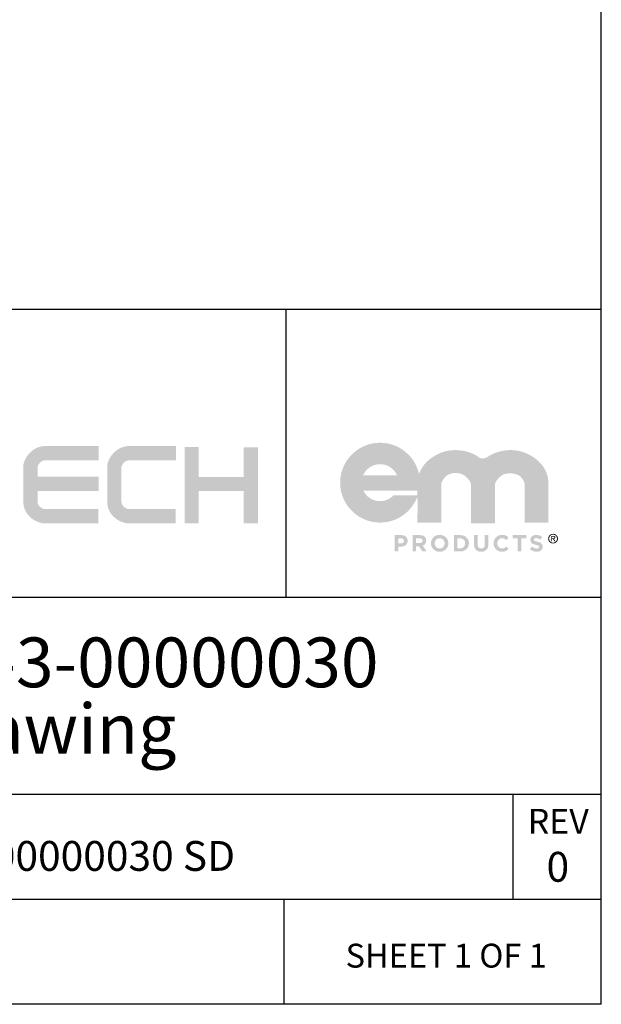
# Model space of a CAD drawing. Units: inches. Extents: x 0.5 to 10.5, y 0.5 to 7.9.
# Drawn here: x 9.3 to 10.5, y 0.5 to 2.6 of the extents above; entities that cross this region are included whole.
import ezdxf

# ---------------------------------------------------------------- set-up
doc = ezdxf.new("R2010")
doc.units = ezdxf.units.IN
doc.header["$MEASUREMENT"] = 0
for name, color, linetype in [('FORMAT', 7, 'Continuous'), ('LOGO_BLACK', 7, 'Continuous'), ('LOGO_BLUE', 152, 'Continuous')]:
    doc.layers.add(name, color=color, linetype=linetype)
doc.styles.add('SLDTEXTSTYLE0', font='TXT', dxfattribs={"width": 0.75})
doc.styles.add('SLDTEXTSTYLE2', font='TXT', dxfattribs={"width": 0.6875})

# ---------------------------------------------------------------- blocks, each defined once
blk = doc.blocks.new('SW_NOTE_1')
at = {"layer": 'FORMAT', "color": 0, "char_height": 0.104167, "attachment_point": 2, "style": 'SLDTEXTSTYLE0'}
for s, insert in [('OHBE2B-12PF-3-00000030', (0.8464, 0.1343)), ('Sales Drawing', (0.8268, -0.0046))]:
    blk.add_mtext(s, dxfattribs=dict(at, insert=insert))

msp = doc.modelspace()

# ---------------------------------------------------------------- hatches: boundary and pattern name
at = {"layer": 'LOGO_BLACK'}
h = msp.add_hatch(color=256, dxfattribs=at)
edge = h.paths.add_edge_path(flags=0)
edge.add_spline(control_points=[(10.389359, 1.508421), (10.389283, 1.565004), (10.389429, 1.589934)], knot_values=[0, 0, 0, 1, 1, 1], weights=[1, 1, 1], degree=2, periodic=0)
edge.add_spline(control_points=[(10.389429, 1.589934), (10.389558, 1.613399), (10.376414, 1.636225), (10.350523, 1.649833)], knot_values=[0, 0, 0, 0, 1, 1, 1, 1], weights=[1, 1, 1, 1], degree=3, periodic=0)
edge.add_spline(control_points=[(10.350523, 1.649833), (10.337245, 1.657475), (10.322136, 1.660789), (10.307116, 1.660294)], knot_values=[0, 0, 0, 0, 1, 1, 1, 1], weights=[1, 1, 1, 1], degree=3, periodic=0)
edge.add_spline(control_points=[(10.307116, 1.660294), (10.29209, 1.659799), (10.277155, 1.655479), (10.264212, 1.64785)], knot_values=[0, 0, 0, 0, 1, 1, 1, 1], weights=[1, 1, 1, 1], degree=3, periodic=0)
edge.add_spline(control_points=[(10.264212, 1.64785), (10.26346, 1.647154), (10.262734, 1.646567), (10.262006, 1.646038)], knot_values=[0, 0, 0, 0, 1, 1, 1, 1], weights=[1, 1, 1, 1], degree=3, periodic=0)
edge.add_spline(control_points=[(10.262006, 1.646038), (10.260766, 1.645393), (10.259532, 1.644787), (10.258295, 1.644286)], knot_values=[0, 0, 0, 0, 1, 1, 1, 1], weights=[1, 1, 1, 1], degree=3, periodic=0)
edge.add_spline(control_points=[(10.258295, 1.644286), (10.252661, 1.641995), (10.247018, 1.641665), (10.240342, 1.64785)], knot_values=[0, 0, 0, 0, 1, 1, 1, 1], weights=[1, 1, 1, 1], degree=3, periodic=0)
edge.add_spline(control_points=[(10.240342, 1.64785), (10.227396, 1.655479), (10.212457, 1.659799), (10.197437, 1.660294)], knot_values=[0, 0, 0, 0, 1, 1, 1, 1], weights=[1, 1, 1, 1], degree=3, periodic=0)
edge.add_spline(control_points=[(10.197437, 1.660294), (10.182411, 1.660789), (10.167308, 1.657475), (10.154028, 1.649833)], knot_values=[0, 0, 0, 0, 1, 1, 1, 1], weights=[1, 1, 1, 1], degree=3, periodic=0)
edge.add_spline(control_points=[(10.154028, 1.649833), (10.135656, 1.640184), (10.123739, 1.625875), (10.118392, 1.610002)], knot_values=[0, 0, 0, 0, 1, 1, 1, 1], weights=[1, 1, 1, 1], degree=3, periodic=0)
edge.add_spline(control_points=[(10.118392, 1.610002), (10.110201, 1.647516), (10.076747, 1.675693), (10.036812, 1.675693)], knot_values=[0, 0, 0, 0, 1, 1, 1, 1], weights=[1, 1, 1, 1], degree=3, periodic=0)
edge.add_spline(control_points=[(10.036812, 1.675693), (9.990764, 1.675693), (9.953299, 1.638232), (9.953299, 1.592182)], knot_values=[0, 0, 0, 0, 1, 1, 1, 1], weights=[1, 1, 1, 1], degree=3, periodic=0)
edge.add_spline(control_points=[(9.953299, 1.592182), (9.953299, 1.546134), (9.990764, 1.508662), (10.036812, 1.508662)], knot_values=[0, 0, 0, 0, 1, 1, 1, 1], weights=[1, 1, 1, 1], degree=3, periodic=0)
edge.add_spline(control_points=[(10.036812, 1.508662), (10.072812, 1.508662), (10.103489, 1.531592), (10.1152, 1.563586)], knot_values=[0, 0, 0, 0, 1, 1, 1, 1], weights=[1, 1, 1, 1], degree=3, periodic=0)
edge.add_spline(control_points=[(10.1152, 1.563586), (10.115226, 1.53783), (10.11519, 1.508421)], knot_values=[0, 0, 0, 1, 1, 1], weights=[1, 1, 1], degree=2, periodic=0)
edge.add_line((10.11519, 1.508421), (10.140751, 1.508421))
edge.add_line((10.140751, 1.508421), (10.165319, 1.508421))
edge.add_line((10.165319, 1.508421), (10.165319, 1.54959))
edge.add_line((10.165319, 1.54959), (10.165319, 1.590749))
edge.add_spline(control_points=[(10.165319, 1.590749), (10.166625, 1.596102), (10.170953, 1.601489)], knot_values=[0, 0, 0, 1, 1, 1], weights=[1, 1, 1], degree=2, periodic=0)
edge.add_spline(control_points=[(10.170953, 1.601489), (10.175278, 1.606869), (10.182627, 1.612288), (10.194698, 1.612411)], knot_values=[0, 0, 0, 0, 1, 1, 1, 1], weights=[1, 1, 1, 1], degree=3, periodic=0)
edge.add_spline(control_points=[(10.194698, 1.612411), (10.206769, 1.612536), (10.214861, 1.60695), (10.219935, 1.601343)], knot_values=[0, 0, 0, 0, 1, 1, 1, 1], weights=[1, 1, 1, 1], degree=3, periodic=0)
edge.add_spline(control_points=[(10.219935, 1.601343), (10.225009, 1.595731), (10.227064, 1.590086)], knot_values=[0, 0, 0, 1, 1, 1], weights=[1, 1, 1], degree=2, periodic=0)
edge.add_line((10.227064, 1.590086), (10.227064, 1.548593))
edge.add_line((10.227064, 1.548593), (10.227064, 1.507094))
edge.add_line((10.227064, 1.507094), (10.252295, 1.507094))
edge.add_line((10.252295, 1.507094), (10.252614, 1.507094))
edge.add_line((10.252614, 1.507094), (10.277485, 1.507094))
edge.add_line((10.277485, 1.507094), (10.277517, 1.507094))
edge.add_line((10.277517, 1.507094), (10.277517, 1.549249))
edge.add_line((10.277517, 1.549249), (10.277517, 1.590171))
edge.add_spline(control_points=[(10.277517, 1.590171), (10.277792, 1.590878), (10.279894, 1.596119), (10.284612, 1.601343)], knot_values=[0, 0, 0, 0, 1, 1, 1, 1], weights=[1, 1, 1, 1], degree=3, periodic=0)
edge.add_spline(control_points=[(10.284612, 1.601343), (10.28733, 1.60434), (10.290909, 1.607322), (10.295498, 1.609435)], knot_values=[0, 0, 0, 0, 1, 1, 1, 1], weights=[1, 1, 1, 1], degree=3, periodic=0)
edge.add_spline(control_points=[(10.295498, 1.609435), (10.299062, 1.610713), (10.303289, 1.611532), (10.308312, 1.611581)], knot_values=[0, 0, 0, 0, 1, 1, 1, 1], weights=[1, 1, 1, 1], degree=3, periodic=0)
edge.add_spline(control_points=[(10.308312, 1.611581), (10.315862, 1.611657), (10.322143, 1.609877), (10.327254, 1.60735)], knot_values=[0, 0, 0, 0, 1, 1, 1, 1], weights=[1, 1, 1, 1], degree=3, periodic=0)
edge.add_spline(control_points=[(10.327254, 1.60735), (10.329875, 1.605587), (10.331955, 1.603531), (10.3336, 1.601489)], knot_values=[0, 0, 0, 0, 1, 1, 1, 1], weights=[1, 1, 1, 1], degree=3, periodic=0)
edge.add_spline(control_points=[(10.3336, 1.601489), (10.337924, 1.596102), (10.339228, 1.590749)], knot_values=[0, 0, 0, 1, 1, 1], weights=[1, 1, 1], degree=2, periodic=0)
edge.add_line((10.339228, 1.590749), (10.339228, 1.54959))
edge.add_line((10.339228, 1.54959), (10.339228, 1.508421))
edge.add_line((10.339228, 1.508421), (10.363803, 1.508421))
edge.add_line((10.363803, 1.508421), (10.389359, 1.508421))
edge = h.paths.add_edge_path(flags=0)
edge.add_line((10.072429, 1.607322), (10.001197, 1.607322))
edge.add_spline(control_points=[(10.001197, 1.607322), (10.007104, 1.621157), (10.020844, 1.630879), (10.036812, 1.630879)], knot_values=[0, 0, 0, 0, 1, 1, 1, 1], weights=[1, 1, 1, 1], degree=3, periodic=0)
edge.add_spline(control_points=[(10.036812, 1.630879), (10.052782, 1.630879), (10.066519, 1.621157), (10.072429, 1.607322)], knot_values=[0, 0, 0, 0, 1, 1, 1, 1], weights=[1, 1, 1, 1], degree=3, periodic=0)
edge = h.paths.add_edge_path(flags=0)
edge.add_line((10.071934, 1.575695), (10.115177, 1.575695))
edge.add_spline(control_points=[(10.115177, 1.575695), (10.115183, 1.572454), (10.11519, 1.569049), (10.115194, 1.565554)], knot_values=[0, 0, 0, 0, 1, 1, 1, 1], weights=[1, 1, 1, 1], degree=3, periodic=0)
edge.add_line((10.115194, 1.565554), (10.064832, 1.565554))
edge.add_spline(control_points=[(10.064832, 1.565554), (10.057779, 1.558129), (10.047837, 1.553483), (10.036812, 1.553483)], knot_values=[0, 0, 0, 0, 1, 1, 1, 1], weights=[1, 1, 1, 1], degree=3, periodic=0)
edge.add_spline(control_points=[(10.036812, 1.553483), (10.021356, 1.553483), (10.007995, 1.562589), (10.0018, 1.575716)], knot_values=[0, 0, 0, 0, 1, 1, 1, 1], weights=[1, 1, 1, 1], degree=3, periodic=0)
edge.add_line((10.0018, 1.575716), (10.071826, 1.575716))
edge.add_spline(control_points=[(10.071826, 1.575716), (10.071826, 1.575706), (10.071934, 1.575695)], knot_values=[0, 0, 0, 1, 1, 1], weights=[1, 1, 1], degree=2, periodic=0)
h = msp.add_hatch(color=256, dxfattribs=at)
edge = h.paths.add_edge_path(flags=0)
edge.add_spline(control_points=[(10.399008, 1.485055), (10.404507, 1.485055), (10.409182, 1.4808), (10.409182, 1.47502)], knot_values=[0, 0, 0, 0, 1, 1, 1, 1], weights=[1, 1, 1, 1], degree=3, periodic=0)
edge.add_spline(control_points=[(10.409182, 1.47502), (10.409182, 1.469186), (10.404507, 1.464917), (10.399008, 1.464917)], knot_values=[0, 0, 0, 0, 1, 1, 1, 1], weights=[1, 1, 1, 1], degree=3, periodic=0)
edge.add_spline(control_points=[(10.399008, 1.464917), (10.393481, 1.464917), (10.388797, 1.469186), (10.388797, 1.47502)], knot_values=[0, 0, 0, 0, 1, 1, 1, 1], weights=[1, 1, 1, 1], degree=3, periodic=0)
edge.add_spline(control_points=[(10.388797, 1.47502), (10.388797, 1.4808), (10.393481, 1.485055), (10.399008, 1.485055)], knot_values=[0, 0, 0, 0, 1, 1, 1, 1], weights=[1, 1, 1, 1], degree=3, periodic=0)
edge = h.paths.add_edge_path(flags=0)
edge.add_spline(control_points=[(10.399008, 1.466604), (10.403558, 1.466604), (10.407155, 1.470162), (10.407155, 1.47502)], knot_values=[0, 0, 0, 0, 1, 1, 1, 1], weights=[1, 1, 1, 1], degree=3, periodic=0)
edge.add_spline(control_points=[(10.407155, 1.47502), (10.407155, 1.479782), (10.403558, 1.483383), (10.399008, 1.483383)], knot_values=[0, 0, 0, 0, 1, 1, 1, 1], weights=[1, 1, 1, 1], degree=3, periodic=0)
edge.add_spline(control_points=[(10.399008, 1.483383), (10.394408, 1.483383), (10.390812, 1.479782), (10.390812, 1.47502)], knot_values=[0, 0, 0, 0, 1, 1, 1, 1], weights=[1, 1, 1, 1], degree=3, periodic=0)
edge.add_spline(control_points=[(10.390812, 1.47502), (10.390812, 1.470162), (10.394408, 1.466604), (10.399008, 1.466604)], knot_values=[0, 0, 0, 0, 1, 1, 1, 1], weights=[1, 1, 1, 1], degree=3, periodic=0)
h = msp.add_hatch(color=256, dxfattribs=at)
edge = h.paths.add_edge_path(flags=0)
edge.add_spline(control_points=[(10.094456, 1.470381), (10.094456, 1.462488), (10.088315, 1.458397), (10.080666, 1.458397)], knot_values=[0, 0, 0, 0, 1, 1, 1, 1], weights=[1, 1, 1, 1], degree=3, periodic=0)
edge.add_line((10.080666, 1.458397), (10.074961, 1.458397))
edge.add_line((10.074961, 1.458397), (10.074961, 1.448156))
edge.add_line((10.074961, 1.448156), (10.067456, 1.448156))
edge.add_line((10.067456, 1.448156), (10.067456, 1.482275))
edge.add_line((10.067456, 1.482275), (10.081394, 1.482275))
edge.add_spline(control_points=[(10.081394, 1.482275), (10.089535, 1.482275), (10.094456, 1.477449), (10.094456, 1.470479)], knot_values=[0, 0, 0, 0, 1, 1, 1, 1], weights=[1, 1, 1, 1], degree=3, periodic=0)
edge.add_line((10.094456, 1.470479), (10.094456, 1.470381))
edge = h.paths.add_edge_path(flags=0)
edge.add_line((10.074961, 1.465071), (10.080907, 1.465071))
edge.add_spline(control_points=[(10.080907, 1.465071), (10.08466, 1.465071), (10.086855, 1.467314), (10.086855, 1.470235)], knot_values=[0, 0, 0, 0, 1, 1, 1, 1], weights=[1, 1, 1, 1], degree=3, periodic=0)
edge.add_line((10.086855, 1.470235), (10.086855, 1.470333))
edge.add_spline(control_points=[(10.086855, 1.470333), (10.086855, 1.473696), (10.084514, 1.475497), (10.080763, 1.475497)], knot_values=[0, 0, 0, 0, 1, 1, 1, 1], weights=[1, 1, 1, 1], degree=3, periodic=0)
edge.add_line((10.080763, 1.475497), (10.074961, 1.475497))
edge.add_line((10.074961, 1.475497), (10.074961, 1.465071))
h = msp.add_hatch(color=256, dxfattribs=at)
edge = h.paths.add_edge_path(flags=0)
edge.add_spline(control_points=[(10.133355, 1.470916), (10.133355, 1.465411), (10.130378, 1.46195), (10.126046, 1.460344)], knot_values=[0, 0, 0, 0, 1, 1, 1, 1], weights=[1, 1, 1, 1], degree=3, periodic=0)
edge.add_line((10.126046, 1.460344), (10.134379, 1.448158))
edge.add_line((10.134379, 1.448158), (10.125608, 1.448158))
edge.add_line((10.125608, 1.448158), (10.118297, 1.459076))
edge.add_line((10.118297, 1.459076), (10.1124, 1.459076))
edge.add_line((10.1124, 1.459076), (10.1124, 1.448158))
edge.add_line((10.1124, 1.448158), (10.104894, 1.448158))
edge.add_line((10.104894, 1.448158), (10.104894, 1.48227))
edge.add_line((10.104894, 1.48227), (10.120492, 1.48227))
edge.add_spline(control_points=[(10.120492, 1.48227), (10.128531, 1.48227), (10.133355, 1.478033), (10.133355, 1.471012)], knot_values=[0, 0, 0, 0, 1, 1, 1, 1], weights=[1, 1, 1, 1], degree=3, periodic=0)
edge.add_line((10.133355, 1.471012), (10.133355, 1.470916))
edge = h.paths.add_edge_path(flags=0)
edge.add_line((10.1124, 1.465701), (10.12, 1.465701))
edge.add_spline(control_points=[(10.12, 1.465701), (10.123656, 1.465701), (10.125754, 1.467653), (10.125754, 1.470527)], knot_values=[0, 0, 0, 0, 1, 1, 1, 1], weights=[1, 1, 1, 1], degree=3, periodic=0)
edge.add_line((10.125754, 1.470527), (10.125754, 1.470624))
edge.add_spline(control_points=[(10.125754, 1.470624), (10.125754, 1.473844), (10.12351, 1.475499), (10.119854, 1.475499)], knot_values=[0, 0, 0, 0, 1, 1, 1, 1], weights=[1, 1, 1, 1], degree=3, periodic=0)
edge.add_line((10.119854, 1.475499), (10.1124, 1.475499))
edge.add_line((10.1124, 1.475499), (10.1124, 1.465701))
h = msp.add_hatch(color=256, dxfattribs=at)
edge = h.paths.add_edge_path(flags=0)
edge.add_spline(control_points=[(10.179761, 1.465216), (10.179761, 1.455517), (10.172111, 1.447575), (10.161587, 1.447575)], knot_values=[0, 0, 0, 0, 1, 1, 1, 1], weights=[1, 1, 1, 1], degree=3, periodic=0)
edge.add_spline(control_points=[(10.161587, 1.447575), (10.151057, 1.447575), (10.143502, 1.45542), (10.143502, 1.465118)], knot_values=[0, 0, 0, 0, 1, 1, 1, 1], weights=[1, 1, 1, 1], degree=3, periodic=0)
edge.add_line((10.143502, 1.465118), (10.143502, 1.465216))
edge.add_spline(control_points=[(10.143502, 1.465216), (10.143502, 1.474914), (10.151154, 1.482856), (10.161682, 1.482856)], knot_values=[0, 0, 0, 0, 1, 1, 1, 1], weights=[1, 1, 1, 1], degree=3, periodic=0)
edge.add_spline(control_points=[(10.161682, 1.482856), (10.172208, 1.482856), (10.179761, 1.475012), (10.179761, 1.465313)], knot_values=[0, 0, 0, 0, 1, 1, 1, 1], weights=[1, 1, 1, 1], degree=3, periodic=0)
edge.add_line((10.179761, 1.465313), (10.179761, 1.465216))
edge = h.paths.add_edge_path(flags=0)
edge.add_spline(control_points=[(10.151349, 1.465216), (10.151349, 1.459365), (10.155639, 1.454493), (10.161682, 1.454493)], knot_values=[0, 0, 0, 0, 1, 1, 1, 1], weights=[1, 1, 1, 1], degree=3, periodic=0)
edge.add_spline(control_points=[(10.161682, 1.454493), (10.167727, 1.454493), (10.171916, 1.459268), (10.171916, 1.465118)], knot_values=[0, 0, 0, 0, 1, 1, 1, 1], weights=[1, 1, 1, 1], degree=3, periodic=0)
edge.add_line((10.171916, 1.465118), (10.171916, 1.465216))
edge.add_spline(control_points=[(10.171916, 1.465216), (10.171916, 1.471066), (10.16763, 1.475939), (10.161587, 1.475939)], knot_values=[0, 0, 0, 0, 1, 1, 1, 1], weights=[1, 1, 1, 1], degree=3, periodic=0)
edge.add_spline(control_points=[(10.161587, 1.475939), (10.155542, 1.475939), (10.151349, 1.471163), (10.151349, 1.465313)], knot_values=[0, 0, 0, 0, 1, 1, 1, 1], weights=[1, 1, 1, 1], degree=3, periodic=0)
edge.add_line((10.151349, 1.465313), (10.151349, 1.465216))
h = msp.add_hatch(color=256, dxfattribs=at)
edge = h.paths.add_edge_path(flags=0)
edge.add_spline(control_points=[(10.222755, 1.465216), (10.222755, 1.455612), (10.215347, 1.448157), (10.20463, 1.448157)], knot_values=[0, 0, 0, 0, 1, 1, 1, 1], weights=[1, 1, 1, 1], degree=3, periodic=0)
edge.add_line((10.20463, 1.448157), (10.191322, 1.448157))
edge.add_line((10.191322, 1.448157), (10.191322, 1.482274))
edge.add_line((10.191322, 1.482274), (10.20463, 1.482274))
edge.add_spline(control_points=[(10.20463, 1.482274), (10.215347, 1.482274), (10.222755, 1.474914), (10.222755, 1.465313)], knot_values=[0, 0, 0, 0, 1, 1, 1, 1], weights=[1, 1, 1, 1], degree=3, periodic=0)
edge.add_line((10.222755, 1.465313), (10.222755, 1.465216))
edge = h.paths.add_edge_path(flags=0)
edge.add_line((10.198828, 1.454935), (10.20463, 1.454935))
edge.add_spline(control_points=[(10.20463, 1.454935), (10.21077, 1.454935), (10.214911, 1.459075), (10.214911, 1.465118)], knot_values=[0, 0, 0, 0, 1, 1, 1, 1], weights=[1, 1, 1, 1], degree=3, periodic=0)
edge.add_line((10.214911, 1.465118), (10.214911, 1.465216))
edge.add_spline(control_points=[(10.214911, 1.465216), (10.214911, 1.471259), (10.21077, 1.475496), (10.20463, 1.475496)], knot_values=[0, 0, 0, 0, 1, 1, 1, 1], weights=[1, 1, 1, 1], degree=3, periodic=0)
edge.add_line((10.20463, 1.475496), (10.198828, 1.475496))
edge.add_line((10.198828, 1.475496), (10.198828, 1.454935))
h = msp.add_hatch(color=256, dxfattribs=at)
edge = h.paths.add_edge_path(flags=0)
edge.add_spline(control_points=[(10.263509, 1.463022), (10.263509, 1.45269), (10.257709, 1.447623), (10.248548, 1.447623)], knot_values=[0, 0, 0, 0, 1, 1, 1, 1], weights=[1, 1, 1, 1], degree=3, periodic=0)
edge.add_spline(control_points=[(10.248548, 1.447623), (10.239387, 1.447623), (10.23378, 1.452739), (10.23378, 1.462778)], knot_values=[0, 0, 0, 0, 1, 1, 1, 1], weights=[1, 1, 1, 1], degree=3, periodic=0)
edge.add_line((10.23378, 1.462778), (10.23378, 1.482275))
edge.add_line((10.23378, 1.482275), (10.241286, 1.482275))
edge.add_line((10.241286, 1.482275), (10.241286, 1.462973))
edge.add_spline(control_points=[(10.241286, 1.462973), (10.241286, 1.457419), (10.244063, 1.45454), (10.248646, 1.45454)], knot_values=[0, 0, 0, 0, 1, 1, 1, 1], weights=[1, 1, 1, 1], degree=3, periodic=0)
edge.add_spline(control_points=[(10.248646, 1.45454), (10.253222, 1.45454), (10.256005, 1.457321), (10.256005, 1.46273)], knot_values=[0, 0, 0, 0, 1, 1, 1, 1], weights=[1, 1, 1, 1], degree=3, periodic=0)
edge.add_line((10.256005, 1.46273), (10.256005, 1.482275))
edge.add_line((10.256005, 1.482275), (10.263509, 1.482275))
edge.add_line((10.263509, 1.482275), (10.263509, 1.463022))
h = msp.add_hatch(color=256, dxfattribs=at)
edge = h.paths.add_edge_path(flags=0)
edge.add_spline(control_points=[(10.306018, 1.453666), (10.302508, 1.449913), (10.298609, 1.447574), (10.292027, 1.447574)], knot_values=[0, 0, 0, 0, 1, 1, 1, 1], weights=[1, 1, 1, 1], degree=3, periodic=0)
edge.add_spline(control_points=[(10.292027, 1.447574), (10.281987, 1.447574), (10.27453, 1.455321), (10.27453, 1.465117)], knot_values=[0, 0, 0, 0, 1, 1, 1, 1], weights=[1, 1, 1, 1], degree=3, periodic=0)
edge.add_line((10.27453, 1.465117), (10.27453, 1.465214))
edge.add_spline(control_points=[(10.27453, 1.465214), (10.27453, 1.474915), (10.281841, 1.482857), (10.292323, 1.482857)], knot_values=[0, 0, 0, 0, 1, 1, 1, 1], weights=[1, 1, 1, 1], degree=3, periodic=0)
edge.add_spline(control_points=[(10.292323, 1.482857), (10.298756, 1.482857), (10.302604, 1.480715), (10.305774, 1.477595)], knot_values=[0, 0, 0, 0, 1, 1, 1, 1], weights=[1, 1, 1, 1], degree=3, periodic=0)
edge.add_line((10.305774, 1.477595), (10.300993, 1.472083))
edge.add_spline(control_points=[(10.300993, 1.472083), (10.298362, 1.474477), (10.295686, 1.475939), (10.292274, 1.475939)], knot_values=[0, 0, 0, 0, 1, 1, 1, 1], weights=[1, 1, 1, 1], degree=3, periodic=0)
edge.add_spline(control_points=[(10.292274, 1.475939), (10.286521, 1.475939), (10.282377, 1.471162), (10.282377, 1.465312)], knot_values=[0, 0, 0, 0, 1, 1, 1, 1], weights=[1, 1, 1, 1], degree=3, periodic=0)
edge.add_line((10.282377, 1.465312), (10.282377, 1.465214))
edge.add_spline(control_points=[(10.282377, 1.465214), (10.282377, 1.459366), (10.286424, 1.454491), (10.292274, 1.454491)], knot_values=[0, 0, 0, 0, 1, 1, 1, 1], weights=[1, 1, 1, 1], degree=3, periodic=0)
edge.add_spline(control_points=[(10.292274, 1.454491), (10.296173, 1.454491), (10.298561, 1.456056), (10.301236, 1.458492)], knot_values=[0, 0, 0, 0, 1, 1, 1, 1], weights=[1, 1, 1, 1], degree=3, periodic=0)
edge.add_line((10.301236, 1.458492), (10.306018, 1.453666))
msp.add_hatch(color=256, dxfattribs=at).paths.add_polyline_path([(10.342725, 1.475352), (10.332341, 1.475352), (10.332341, 1.448157), (10.324835, 1.448157), (10.324835, 1.475352), (10.314457, 1.475352), (10.314457, 1.482275), (10.342725, 1.482275)], flags=0)
h = msp.add_hatch(color=256, dxfattribs=at)
edge = h.paths.add_edge_path(flags=0)
edge.add_spline(control_points=[(10.377283, 1.458244), (10.377283, 1.451473), (10.372118, 1.447672), (10.364758, 1.447672)], knot_values=[0, 0, 0, 0, 1, 1, 1, 1], weights=[1, 1, 1, 1], degree=3, periodic=0)
edge.add_spline(control_points=[(10.364758, 1.447672), (10.359594, 1.447672), (10.35438, 1.449473), (10.350282, 1.453128)], knot_values=[0, 0, 0, 0, 1, 1, 1, 1], weights=[1, 1, 1, 1], degree=3, periodic=0)
edge.add_line((10.350282, 1.453128), (10.354719, 1.458443))
edge.add_spline(control_points=[(10.354719, 1.458443), (10.357786, 1.45591), (10.361005, 1.454297), (10.364904, 1.454297)], knot_values=[0, 0, 0, 0, 1, 1, 1, 1], weights=[1, 1, 1, 1], degree=3, periodic=0)
edge.add_spline(control_points=[(10.364904, 1.454297), (10.367971, 1.454297), (10.369826, 1.455516), (10.369826, 1.457516)], knot_values=[0, 0, 0, 0, 1, 1, 1, 1], weights=[1, 1, 1, 1], degree=3, periodic=0)
edge.add_line((10.369826, 1.457516), (10.369826, 1.457614))
edge.add_spline(control_points=[(10.369826, 1.457614), (10.369826, 1.459512), (10.368657, 1.460488), (10.362957, 1.461949)], knot_values=[0, 0, 0, 0, 1, 1, 1, 1], weights=[1, 1, 1, 1], degree=3, periodic=0)
edge.add_spline(control_points=[(10.362957, 1.461949), (10.356084, 1.463705), (10.351646, 1.465604), (10.351646, 1.472382)], knot_values=[0, 0, 0, 0, 1, 1, 1, 1], weights=[1, 1, 1, 1], degree=3, periodic=0)
edge.add_line((10.351646, 1.472382), (10.351646, 1.472479))
edge.add_spline(control_points=[(10.351646, 1.472479), (10.351646, 1.478668), (10.356618, 1.48276), (10.363588, 1.48276)], knot_values=[0, 0, 0, 0, 1, 1, 1, 1], weights=[1, 1, 1, 1], degree=3, periodic=0)
edge.add_spline(control_points=[(10.363588, 1.48276), (10.36856, 1.48276), (10.372802, 1.481202), (10.376258, 1.478425)], knot_values=[0, 0, 0, 0, 1, 1, 1, 1], weights=[1, 1, 1, 1], degree=3, periodic=0)
edge.add_line((10.376258, 1.478425), (10.372359, 1.472769))
edge.add_spline(control_points=[(10.372359, 1.472769), (10.369341, 1.474867), (10.366365, 1.476134), (10.36349, 1.476134)], knot_values=[0, 0, 0, 0, 1, 1, 1, 1], weights=[1, 1, 1, 1], degree=3, periodic=0)
edge.add_spline(control_points=[(10.36349, 1.476134), (10.360618, 1.476134), (10.359103, 1.474818), (10.359103, 1.473156)], knot_values=[0, 0, 0, 0, 1, 1, 1, 1], weights=[1, 1, 1, 1], degree=3, periodic=0)
edge.add_line((10.359103, 1.473156), (10.359103, 1.473061))
edge.add_spline(control_points=[(10.359103, 1.473061), (10.359103, 1.470824), (10.360569, 1.470089), (10.366462, 1.46858)], knot_values=[0, 0, 0, 0, 1, 1, 1, 1], weights=[1, 1, 1, 1], degree=3, periodic=0)
edge.add_spline(control_points=[(10.366462, 1.46858), (10.373384, 1.466775), (10.377283, 1.464287), (10.377283, 1.458346)], knot_values=[0, 0, 0, 0, 1, 1, 1, 1], weights=[1, 1, 1, 1], degree=3, periodic=0)
edge.add_line((10.377283, 1.458346), (10.377283, 1.458244))
h = msp.add_hatch(dxfattribs=at)
h.set_pattern_fill('ANSI31', color=256, style=0)
edge = h.paths.add_edge_path(flags=0)
edge.add_spline(control_points=[(10.403645, 1.477496), (10.403645, 1.475409), (10.402339, 1.474509), (10.400642, 1.474298)], knot_values=[0, 0, 0, 0, 1, 1, 1, 1], weights=[1, 1, 1, 1], degree=3, periodic=0)
edge.add_line((10.400642, 1.474298), (10.403942, 1.469186))
edge.add_line((10.403942, 1.469186), (10.401967, 1.469186))
edge.add_line((10.401967, 1.469186), (10.398906, 1.474211))
edge.add_line((10.398906, 1.474211), (10.396889, 1.474211))
edge.add_line((10.396889, 1.474211), (10.396889, 1.469186))
edge.add_line((10.396889, 1.469186), (10.395126, 1.469186))
edge.add_line((10.395126, 1.469186), (10.395126, 1.4808))
edge.add_line((10.395126, 1.4808), (10.399541, 1.4808))
edge.add_spline(control_points=[(10.399541, 1.4808), (10.40228, 1.4808), (10.403645, 1.479782), (10.403645, 1.477496)], knot_values=[0, 0, 0, 0, 1, 1, 1, 1], weights=[1, 1, 1, 1], degree=3, periodic=0)
edge = h.paths.add_edge_path(flags=0)
edge.add_spline(control_points=[(10.398997, 1.475705), (10.400485, 1.475705), (10.401816, 1.475813), (10.401816, 1.477604)], knot_values=[0, 0, 0, 0, 1, 1, 1, 1], weights=[1, 1, 1, 1], degree=3, periodic=0)
edge.add_spline(control_points=[(10.401816, 1.477604), (10.401816, 1.479037), (10.400506, 1.479308), (10.399276, 1.479308)], knot_values=[0, 0, 0, 0, 1, 1, 1, 1], weights=[1, 1, 1, 1], degree=3, periodic=0)
edge.add_line((10.399276, 1.479308), (10.396889, 1.479308))
edge.add_line((10.396889, 1.479308), (10.396889, 1.475705))
edge.add_line((10.396889, 1.475705), (10.398997, 1.475705))
h = msp.add_hatch(color=256, dxfattribs=at)
edge = h.paths.add_edge_path(flags=0)
edge.add_spline(control_points=[(10.403645, 1.477496), (10.403645, 1.475409), (10.402339, 1.474509), (10.400642, 1.474298)], knot_values=[0, 0, 0, 0, 1, 1, 1, 1], weights=[1, 1, 1, 1], degree=3, periodic=0)
edge.add_line((10.400642, 1.474298), (10.403942, 1.469186))
edge.add_line((10.403942, 1.469186), (10.401967, 1.469186))
edge.add_line((10.401967, 1.469186), (10.398906, 1.474211))
edge.add_line((10.398906, 1.474211), (10.396889, 1.474211))
edge.add_line((10.396889, 1.474211), (10.396889, 1.469186))
edge.add_line((10.396889, 1.469186), (10.395126, 1.469186))
edge.add_line((10.395126, 1.469186), (10.395126, 1.4808))
edge.add_line((10.395126, 1.4808), (10.399541, 1.4808))
edge.add_spline(control_points=[(10.399541, 1.4808), (10.40228, 1.4808), (10.403645, 1.479782), (10.403645, 1.477496)], knot_values=[0, 0, 0, 0, 1, 1, 1, 1], weights=[1, 1, 1, 1], degree=3, periodic=0)
edge = h.paths.add_edge_path(flags=0)
edge.add_spline(control_points=[(10.398997, 1.475705), (10.400485, 1.475705), (10.401816, 1.475813), (10.401816, 1.477604)], knot_values=[0, 0, 0, 0, 1, 1, 1, 1], weights=[1, 1, 1, 1], degree=3, periodic=0)
edge.add_spline(control_points=[(10.401816, 1.477604), (10.401816, 1.479037), (10.400506, 1.479308), (10.399276, 1.479308)], knot_values=[0, 0, 0, 0, 1, 1, 1, 1], weights=[1, 1, 1, 1], degree=3, periodic=0)
edge.add_line((10.399276, 1.479308), (10.396889, 1.479308))
edge.add_line((10.396889, 1.479308), (10.396889, 1.475705))
edge.add_line((10.396889, 1.475705), (10.398997, 1.475705))
at = {"layer": 'LOGO_BLUE'}
h = msp.add_hatch(color=256, dxfattribs=at)
edge = h.paths.add_edge_path(flags=0)
edge.add_spline(control_points=[(9.33533, 1.668861), (9.306781, 1.667635), (9.293549, 1.643793), (9.290408, 1.631348)], knot_values=[0, 0, 0, 0, 1, 1, 1, 1], weights=[1, 1, 1, 1], degree=3, periodic=0)
edge.add_line((9.290408, 1.631348), (9.289969, 1.62958))
edge.add_line((9.289969, 1.62958), (9.289969, 1.555572))
edge.add_spline(control_points=[(9.289969, 1.555572), (9.288823, 1.523529), (9.315311, 1.509974), (9.329482, 1.507334)], knot_values=[0, 0, 0, 0, 1, 1, 1, 1], weights=[1, 1, 1, 1], degree=3, periodic=0)
edge.add_line((9.329482, 1.507334), (9.33083, 1.507084))
edge.add_line((9.33083, 1.507084), (9.446783, 1.507084))
edge.add_line((9.446783, 1.507084), (9.446783, 1.536889))
edge.add_spline(control_points=[(9.446783, 1.536889), (9.337952, 1.536889), (9.334147, 1.536889)], knot_values=[0, 0, 0, 1, 1, 1], weights=[1, 1, 1], degree=2, periodic=0)
edge.add_spline(control_points=[(9.334147, 1.536889), (9.329885, 1.537944), (9.319762, 1.541676), (9.319762, 1.554213)], knot_values=[0, 0, 0, 0, 1, 1, 1, 1], weights=[1, 1, 1, 1], degree=3, periodic=0)
edge.add_spline(control_points=[(9.319762, 1.554213), (9.319762, 1.55431), (9.319762, 1.563335), (9.319762, 1.574896)], knot_values=[0, 0, 0, 0, 1, 1, 1, 1], weights=[1, 1, 1, 1], degree=3, periodic=0)
edge.add_line((9.319762, 1.574896), (9.44782, 1.574896))
edge.add_line((9.44782, 1.574896), (9.44782, 1.604726))
edge.add_line((9.44782, 1.604726), (9.319762, 1.604726))
edge.add_spline(control_points=[(9.319762, 1.604726), (9.319762, 1.615293), (9.319762, 1.623799), (9.319762, 1.625311)], knot_values=[0, 0, 0, 0, 1, 1, 1, 1], weights=[1, 1, 1, 1], degree=3, periodic=0)
edge.add_spline(control_points=[(9.319762, 1.625311), (9.320927, 1.628738), (9.325055, 1.638598), (9.335976, 1.639062)], knot_values=[0, 0, 0, 0, 1, 1, 1, 1], weights=[1, 1, 1, 1], degree=3, periodic=0)
edge.add_line((9.335976, 1.639062), (9.44782, 1.639056))
edge.add_line((9.44782, 1.639056), (9.44782, 1.668861))
edge.add_line((9.44782, 1.668861), (9.33533, 1.668861))
h = msp.add_hatch(color=256, dxfattribs=at)
edge = h.paths.add_edge_path(flags=0)
edge.add_spline(control_points=[(9.510925, 1.668861), (9.482363, 1.667635), (9.469155, 1.643775), (9.466052, 1.631348)], knot_values=[0, 0, 0, 0, 1, 1, 1, 1], weights=[1, 1, 1, 1], degree=3, periodic=0)
edge.add_line((9.466052, 1.631348), (9.465594, 1.629555))
edge.add_line((9.465594, 1.629555), (9.465594, 1.555572))
edge.add_spline(control_points=[(9.465594, 1.555572), (9.464411, 1.523547), (9.490906, 1.509974), (9.505126, 1.507334)], knot_values=[0, 0, 0, 0, 1, 1, 1, 1], weights=[1, 1, 1, 1], degree=3, periodic=0)
edge.add_line((9.505126, 1.507334), (9.506431, 1.507084))
edge.add_line((9.506431, 1.507084), (9.608603, 1.507084))
edge.add_line((9.608603, 1.507084), (9.608603, 1.536889))
edge.add_spline(control_points=[(9.608603, 1.536889), (9.513565, 1.536889), (9.509754, 1.536889)], knot_values=[0, 0, 0, 1, 1, 1], weights=[1, 1, 1], degree=2, periodic=0)
edge.add_spline(control_points=[(9.509754, 1.536889), (9.505534, 1.537944), (9.495375, 1.541676), (9.495375, 1.554182)], knot_values=[0, 0, 0, 0, 1, 1, 1, 1], weights=[1, 1, 1, 1], degree=3, periodic=0)
edge.add_spline(control_points=[(9.495375, 1.554182), (9.495375, 1.554463), (9.495418, 1.620805), (9.495418, 1.625311)], knot_values=[0, 0, 0, 0, 1, 1, 1, 1], weights=[1, 1, 1, 1], degree=3, periodic=0)
edge.add_spline(control_points=[(9.495418, 1.625311), (9.496534, 1.628738), (9.500717, 1.638598), (9.511577, 1.639062)], knot_values=[0, 0, 0, 0, 1, 1, 1, 1], weights=[1, 1, 1, 1], degree=3, periodic=0)
edge.add_line((9.511577, 1.639062), (9.609628, 1.639056))
edge.add_line((9.609628, 1.639056), (9.609628, 1.668861))
edge.add_line((9.609628, 1.668861), (9.510925, 1.668861))
msp.add_hatch(color=256, dxfattribs=at).paths.add_polyline_path([(9.781295, 1.666013), (9.751472, 1.666013), (9.751472, 1.604311), (9.657324, 1.604311), (9.657324, 1.666587), (9.627543, 1.666587), (9.627543, 1.507084), (9.657324, 1.507084), (9.657324, 1.574518), (9.751472, 1.574518), (9.751472, 1.507084), (9.781295, 1.507084)], flags=0)

# ---------------------------------------------------------------- linework, layer by layer
at = {"layer": 'FORMAT'}
for p, q in [((10.499997, 0.500002), (10.499997, 7.875002)), ((10.499997, 1.954857), (7.799997, 1.954857)), ((9.840116, 1.352524), (9.840116, 1.954857)), ((7.799997, 1.352524), (10.499997, 1.352524)), ((7.799997, 0.940002), (10.499997, 0.940002)), ((10.315047, 0.940002), (10.315047, 0.720002)), ((7.799997, 0.720002), (10.499997, 0.720002)), ((9.835191, 0.720002), (9.835191, 0.500002)), ((10.499997, 0.500002), (0.499997, 0.500002))]:
    msp.add_line(p, q, dxfattribs=at)

# ---------------------------------------------------------------- block references
msp.add_blockref('SW_NOTE_1', (8.316251, 1.133695), dxfattribs=at)

# ---------------------------------------------------------------- texts
for s, insert, char_height, attachment_point, style in [('REV', (10.345967, 0.90921), 0.0520833, 1, 'SLDTEXTSTYLE0'), ('OHBE2B-12PF-3-00000030 SD', (9.14643, 0.841913), 0.0625, 2, 'SLDTEXTSTYLE0'), ('0', (10.408999, 0.819141), 0.0625, 2, 'SLDTEXTSTYLE0'), ('SHEET 1 OF 1', (10.175257, 0.626873), 0.05, 2, 'SLDTEXTSTYLE2')]:
    msp.add_mtext(s, dxfattribs=dict(at, insert=insert, char_height=char_height, attachment_point=attachment_point, style=style))

doc.saveas('drawing.dxf')
